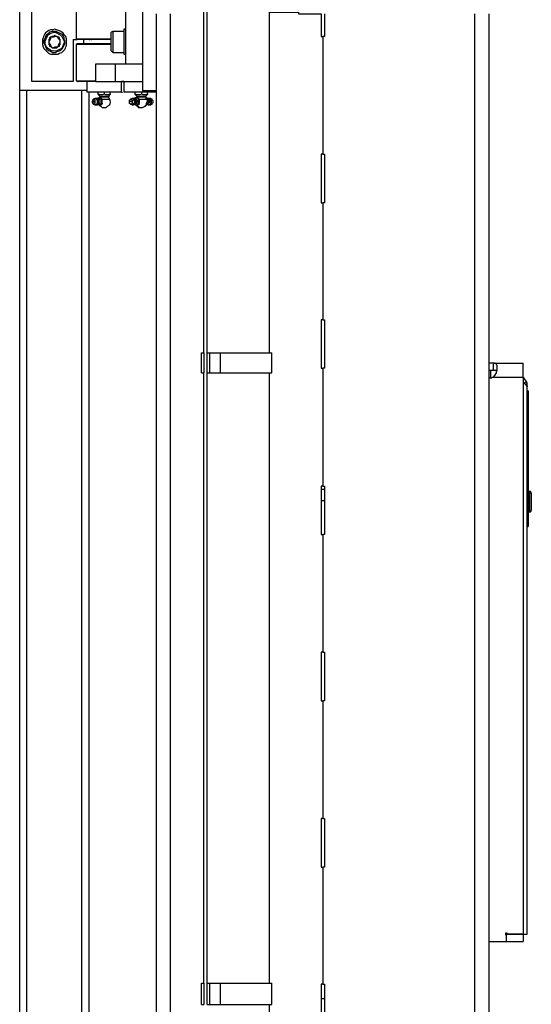
# Model space of a CAD drawing. Units: inches. Extents: x 0.2 to 16.8, y 0.2 to 10.8.
# Drawn here: x 12.1 to 12.6, y 2.6 to 3.6 of the extents above; entities that cross this region are included whole.
import ezdxf

# ---------------------------------------------------------------- set-up
doc = ezdxf.new("R2010")
doc.units = ezdxf.units.IN
doc.header["$MEASUREMENT"] = 0
doc.layers.add('Layer 1', color=7, linetype='Continuous')

msp = doc.modelspace()

# ---------------------------------------------------------------- linework, layer by layer
at = {"layer": 'Layer 1', "color": 7, "lineweight": 25}
for points in [[(12.2933, 3.2283), (12.2933, 3.8583)], [(12.2967, 3.2283), (12.2967, 3.8583)], [(12.3608, 3.2283), (12.3608, 3.8583)], [(12.1725, 3.4992), (12.1033, 3.4992), (12.1033, 3.6892)], [(12.23, 3.6892), (12.23, 3.4992)], [(12.2125, 3.5925), (12.2125, 3.5267)], [(12.1583, 3.5517), (12.1583, 3.5083), (12.1158, 3.5083), (12.1158, 3.585)], [(12.1617, 3.585), (12.1617, 3.5525)], [(12.2442, 3.5783), (12.2442, 1.95)], [(12.2583, 3.5783), (12.2583, 1.95)], [(12.3608, 3.58), (12.3908, 3.58), (12.3908, 3.5783), (12.4142, 3.5783), (12.4142, 3.555)], [(12.4175, 3.5783), (12.4175, 3.555)], [(12.5725, 1.95), (12.5725, 3.5783)], [(12.5875, 1.95), (12.5875, 3.5783)], [(12.1992, 3.56), (12.1975, 3.5592)], [(12.2108, 3.56), (12.1992, 3.56)], [(12.2125, 3.5625), (12.2108, 3.5625)], [(12.135, 3.5542), (12.135, 3.5525), (12.1333, 3.5492), (12.1333, 3.5483)], [(12.135, 3.5542), (12.1342, 3.5533), (12.1342, 3.5525), (12.1333, 3.5517), (12.1333, 3.5483)], [(12.1333, 3.5483), (12.135, 3.5458), (12.1358, 3.5442), (12.1375, 3.5433)], [(12.1333, 3.5483), (12.1333, 3.5467), (12.1342, 3.5458), (12.1342, 3.545), (12.135, 3.545), (12.1358, 3.5442), (12.1367, 3.5433), (12.1375, 3.5433)], [(12.1408, 3.555), (12.14, 3.555), (12.14, 3.5558), (12.1392, 3.5558), (12.1383, 3.555), (12.1367, 3.555), (12.1358, 3.5542), (12.135, 3.5542)], [(12.1408, 3.555), (12.1383, 3.5542), (12.135, 3.5542)], [(12.145, 3.5508), (12.145, 3.5517), (12.1442, 3.5525), (12.1442, 3.5533), (12.1433, 3.5542), (12.1425, 3.5542), (12.1417, 3.555), (12.1408, 3.555)], [(12.145, 3.5508), (12.1433, 3.5525), (12.1425, 3.5542), (12.1408, 3.555)], [(12.1433, 3.545), (12.1442, 3.545), (12.1442, 3.5458), (12.145, 3.5467), (12.145, 3.5508)], [(12.1433, 3.545), (12.1433, 3.5458), (12.1442, 3.5475), (12.145, 3.5492), (12.145, 3.5508)], [(12.1583, 3.5517), (12.1625, 3.5517)], [(12.1617, 3.5525), (12.1625, 3.5517)], [(12.1633, 3.5475), (12.1617, 3.5467)], [(12.1692, 3.5517), (12.1692, 3.5475)], [(12.175, 3.5517), (12.1758, 3.5517)], [(12.1767, 3.5517), (12.1775, 3.5517)], [(12.1975, 3.54), (12.1975, 3.5492)], [(12.4142, 3.555), (12.4158, 3.555), (12.4158, 3.4333), (12.4142, 3.4333), (12.4142, 3.3833), (12.4158, 3.3833), (12.4158, 3.2625), (12.4142, 3.2625), (12.4142, 3.2125), (12.4158, 3.2125), (12.4158, 3.0908), (12.4142, 3.0908), (12.4142, 3.0408), (12.4158, 3.0408), (12.4158, 2.9192), (12.4142, 2.9192), (12.4142, 2.8692), (12.4158, 2.8692), (12.4158, 2.7475), (12.4142, 2.7475), (12.4142, 2.6975), (12.4158, 2.6975), (12.4158, 2.5767), (12.4142, 2.5767), (12.4142, 2.5267)], [(12.4158, 3.555), (12.4158, 3.4333)], [(12.4175, 3.555), (12.4158, 3.555)], [(12.1375, 3.5433), (12.14, 3.5442), (12.1417, 3.5442), (12.1433, 3.545)], [(12.1375, 3.5433), (12.1417, 3.5433), (12.1433, 3.545)], [(12.1617, 3.5467), (12.1617, 3.5092)], [(12.1975, 3.54), (12.1992, 3.5383)], [(12.1992, 3.5383), (12.2108, 3.5383)], [(12.2108, 3.5367), (12.2125, 3.5367)], [(12.1817, 3.5083), (12.1817, 3.5267), (12.2017, 3.5267)], [(12.2017, 3.5267), (12.2017, 3.5083)], [(12.2017, 3.5267), (12.23, 3.5267)], [(12.2125, 3.5267), (12.23, 3.5267)], [(12.1617, 3.5092), (12.1633, 3.5083)], [(12.1725, 3.5083), (12.1725, 3.4975)], [(12.1817, 3.5083), (12.2017, 3.5083)], [(12.2017, 3.5083), (12.23, 3.5083)], [(12.2083, 3.4975), (12.2083, 3.5083)], [(12.2108, 3.5083), (12.2083, 3.5083)], [(12.2108, 3.5083), (12.2108, 3.4975)], [(12.2108, 3.5083), (12.2108, 3.4975)], [(12.1033, 2.2042), (12.1033, 3.4992)], [(12.1108, 2.2042), (12.1108, 3.4992)], [(12.1675, 2.2042), (12.1675, 3.4992)], [(12.175, 2.205), (12.175, 3.4975)], [(12.1842, 3.4975), (12.175, 3.4975)], [(12.175, 2.205), (12.175, 3.4975)], [(12.1842, 3.4958), (12.1842, 3.4975)], [(12.1842, 3.4958), (12.1842, 3.4975)], [(12.1908, 3.4958), (12.1908, 3.4975)], [(12.1967, 3.4958), (12.1967, 3.4975)], [(12.2083, 3.4975), (12.2092, 3.4975)], [(12.2225, 3.4958), (12.2225, 3.4975)], [(12.2225, 3.4958), (12.2225, 3.4975)], [(12.2225, 3.4958), (12.2225, 3.4975)], [(12.2292, 3.4958), (12.2292, 3.4975)], [(12.23, 3.4992), (12.2442, 3.4992)], [(12.235, 3.4958), (12.235, 3.4975)], [(12.2442, 3.4975), (12.235, 3.4975)], [(12.1792, 3.49), (12.18, 3.49), (12.1808, 3.4892), (12.1808, 3.4858), (12.18, 3.485), (12.1792, 3.485), (12.1792, 3.4858), (12.1783, 3.4867), (12.1783, 3.4883), (12.1792, 3.4892), (12.1792, 3.49)], [(12.1808, 3.4908), (12.1792, 3.49)], [(12.18, 3.4883), (12.1792, 3.4875), (12.18, 3.4875)], [(12.18, 3.4883), (12.18, 3.4875)], [(12.1825, 3.4908), (12.1808, 3.4908)], [(12.1808, 3.4908), (12.1825, 3.4908), (12.1825, 3.49), (12.1833, 3.4892), (12.1833, 3.4858), (12.1825, 3.485), (12.1825, 3.4842), (12.1808, 3.4842)], [(12.1833, 3.4908), (12.1825, 3.4908)], [(12.1842, 3.4908), (12.1833, 3.4908)], [(12.1833, 3.4908), (12.1833, 3.49), (12.1842, 3.4892), (12.1842, 3.4858), (12.1833, 3.485), (12.1833, 3.4842)], [(12.1842, 3.495), (12.1858, 3.4933)], [(12.1842, 3.495), (12.1858, 3.4933)], [(12.1842, 3.4908), (12.185, 3.4908)], [(12.1842, 3.4908), (12.185, 3.49), (12.1858, 3.4892), (12.1858, 3.4867), (12.185, 3.4858), (12.185, 3.485), (12.1842, 3.485)], [(12.1842, 3.4908), (12.185, 3.4908), (12.1858, 3.49), (12.1858, 3.4858), (12.185, 3.485), (12.1842, 3.485)], [(12.1858, 3.4933), (12.1867, 3.4933), (12.1867, 3.4925), (12.1858, 3.4925)], [(12.1858, 3.4933), (12.1867, 3.4933)], [(12.1858, 3.4933), (12.1867, 3.4933)], [(12.1858, 3.4925), (12.1867, 3.4925)], [(12.1858, 3.4925), (12.1867, 3.4925)], [(12.1858, 3.4925), (12.1867, 3.4925)], [(12.1867, 3.4917), (12.1867, 3.4925)], [(12.1867, 3.4917), (12.1875, 3.4908)], [(12.1875, 3.4908), (12.1867, 3.4917)], [(12.1883, 3.49), (12.1875, 3.4908)], [(12.1883, 3.49), (12.1958, 3.49)], [(12.1883, 3.4858), (12.1883, 3.49), (12.1892, 3.49)], [(12.1908, 3.4958), (12.1917, 3.495), (12.1958, 3.495), (12.1967, 3.4958), (12.1967, 3.495)], [(12.195, 3.4933), (12.1967, 3.495)], [(12.195, 3.4933), (12.1967, 3.495)], [(12.195, 3.4925), (12.195, 3.4933)], [(12.195, 3.4925), (12.195, 3.4933)], [(12.195, 3.4933), (12.1958, 3.4933)], [(12.1958, 3.49), (12.195, 3.4925)], [(12.2175, 3.49), (12.2183, 3.49), (12.2192, 3.4892), (12.2192, 3.4858), (12.2183, 3.485), (12.2175, 3.485), (12.2167, 3.4858), (12.2167, 3.4892), (12.2175, 3.49)], [(12.2192, 3.4908), (12.2175, 3.49)], [(12.2175, 3.4883), (12.2175, 3.4875)], [(12.2175, 3.4883), (12.2183, 3.4883), (12.2183, 3.4875), (12.2175, 3.4875)], [(12.22, 3.4908), (12.2192, 3.4908)], [(12.2192, 3.4908), (12.22, 3.4908), (12.2208, 3.49), (12.2208, 3.4892), (12.2217, 3.4883), (12.2217, 3.4867), (12.2208, 3.4858), (12.2208, 3.485), (12.22, 3.4842), (12.2192, 3.4842)], [(12.2208, 3.4908), (12.22, 3.4908)], [(12.2225, 3.4908), (12.2208, 3.4908)], [(12.2208, 3.4908), (12.2217, 3.49), (12.2225, 3.4892), (12.2225, 3.4858), (12.2208, 3.4842)], [(12.2225, 3.4908), (12.2217, 3.4908)], [(12.2225, 3.495), (12.2242, 3.4933)], [(12.2225, 3.495), (12.2242, 3.4933)], [(12.2225, 3.495), (12.2233, 3.495)], [(12.2225, 3.4908), (12.2225, 3.4917), (12.2233, 3.4917), (12.2242, 3.4925), (12.2242, 3.4917), (12.225, 3.4908), (12.2258, 3.49), (12.2258, 3.4892), (12.225, 3.4883), (12.2258, 3.4867), (12.2258, 3.4858), (12.225, 3.485), (12.2242, 3.4842), (12.2242, 3.4833), (12.2225, 3.4842)], [(12.2225, 3.4908), (12.2225, 3.49), (12.2233, 3.49), (12.2233, 3.4858), (12.2225, 3.485)], [(12.2225, 3.4908), (12.2233, 3.4908), (12.2233, 3.49), (12.2242, 3.4892), (12.2242, 3.4867), (12.2233, 3.4858), (12.2233, 3.485), (12.2225, 3.485)], [(12.2242, 3.4933), (12.2242, 3.4925)], [(12.2242, 3.4933), (12.2242, 3.4925)], [(12.2242, 3.4933), (12.2242, 3.4933)], [(12.2242, 3.4933), (12.225, 3.4933)], [(12.2242, 3.4925), (12.2242, 3.4917)], [(12.2242, 3.4925), (12.225, 3.4925)], [(12.2242, 3.4925), (12.225, 3.4925)], [(12.2242, 3.4925), (12.225, 3.4925)], [(12.225, 3.4917), (12.2242, 3.4925)], [(12.2242, 3.4925), (12.225, 3.4925)], [(12.225, 3.4917), (12.225, 3.4908)], [(12.225, 3.4908), (12.225, 3.4917)], [(12.2267, 3.49), (12.225, 3.4908)], [(12.2258, 3.4858), (12.2267, 3.4858), (12.2267, 3.49)], [(12.2258, 3.49), (12.2267, 3.49)], [(12.2292, 3.4958), (12.23, 3.495), (12.2342, 3.495), (12.235, 3.4958), (12.235, 3.495)], [(12.2292, 3.4817), (12.23, 3.4817), (12.2333, 3.4833), (12.2342, 3.4842), (12.2342, 3.4858), (12.235, 3.4875), (12.235, 3.4892), (12.2342, 3.49)], [(12.2333, 3.4933), (12.235, 3.495)], [(12.2333, 3.4925), (12.2333, 3.4933)], [(12.2342, 3.49), (12.2333, 3.4925)], [(12.2342, 3.4908), (12.235, 3.49), (12.235, 3.4908), (12.2342, 3.4917), (12.2333, 3.4917), (12.2333, 3.4925)], [(12.235, 3.4867), (12.235, 3.4858), (12.2342, 3.4842)], [(12.2358, 3.49), (12.235, 3.4908)], [(12.2367, 3.4908), (12.235, 3.4908)], [(12.235, 3.4908), (12.2358, 3.49)], [(12.235, 3.485), (12.2358, 3.485), (12.2358, 3.4858), (12.2367, 3.4867), (12.2367, 3.4892), (12.235, 3.4908)], [(12.235, 3.49), (12.2358, 3.49)], [(12.235, 3.49), (12.235, 3.4883)], [(12.235, 3.4858), (12.2358, 3.4867), (12.2358, 3.4892), (12.235, 3.49)], [(12.2375, 3.4908), (12.2358, 3.4908)], [(12.2358, 3.485), (12.2358, 3.4858), (12.2367, 3.4867), (12.2367, 3.4883), (12.2358, 3.4892), (12.2358, 3.49)], [(12.2367, 3.4908), (12.2375, 3.4908)], [(12.2367, 3.4842), (12.2375, 3.4842), (12.2375, 3.485), (12.2383, 3.4858), (12.2383, 3.4892), (12.2375, 3.49), (12.2375, 3.4908), (12.2367, 3.4908)], [(12.2383, 3.4908), (12.2375, 3.4908)], [(12.24, 3.49), (12.2383, 3.4908)], [(12.24, 3.485), (12.24, 3.4858), (12.2408, 3.4867), (12.2408, 3.4883), (12.24, 3.4892), (12.24, 3.49)], [(12.1792, 3.485), (12.1808, 3.4842)], [(12.1792, 3.485), (12.1808, 3.4842)], [(12.1808, 3.4842), (12.1833, 3.4842)], [(12.1808, 3.4842), (12.1817, 3.4842)], [(12.1833, 3.4842), (12.1842, 3.485)], [(12.1833, 3.4842), (12.1842, 3.485)], [(12.1842, 3.485), (12.1842, 3.4842)], [(12.1842, 3.485), (12.1842, 3.4842)], [(12.1858, 3.4833), (12.1867, 3.4833)], [(12.1858, 3.4833), (12.1867, 3.4833)], [(12.1867, 3.4833), (12.1883, 3.4858)], [(12.1867, 3.4833), (12.1883, 3.4817), (12.19, 3.4817)], [(12.1883, 3.4858), (12.1892, 3.4858)], [(12.19, 3.4817), (12.1908, 3.4817)], [(12.19, 3.4817), (12.1908, 3.4817)], [(12.1908, 3.4817), (12.1908, 3.4817)], [(12.2175, 3.485), (12.2192, 3.4842)], [(12.2192, 3.4842), (12.2208, 3.4842)], [(12.2208, 3.4842), (12.2225, 3.485)], [(12.2217, 3.485), (12.2225, 3.4842)], [(12.2242, 3.4833), (12.2267, 3.4858)], [(12.2242, 3.4833), (12.225, 3.4825), (12.2258, 3.4817), (12.2283, 3.4817)], [(12.2242, 3.4833), (12.225, 3.4825), (12.2258, 3.4825), (12.2267, 3.4817), (12.2283, 3.4817)], [(12.2242, 3.4833), (12.225, 3.4833)], [(12.2283, 3.4817), (12.2292, 3.4817)], [(12.2283, 3.4817), (12.2292, 3.4817)], [(12.2283, 3.4817), (12.2283, 3.4817)], [(12.2333, 3.4833), (12.2325, 3.4833)], [(12.2333, 3.4833), (12.2342, 3.4842), (12.235, 3.485), (12.235, 3.4858)], [(12.235, 3.4858), (12.2358, 3.4858)], [(12.235, 3.4842), (12.2358, 3.485)], [(12.235, 3.485), (12.2367, 3.4842)], [(12.2358, 3.4842), (12.2383, 3.4842)], [(12.2383, 3.4842), (12.24, 3.485)], [(12.4158, 3.4333), (12.4175, 3.4333)], [(12.4175, 3.4333), (12.4175, 3.3833)], [(12.4158, 3.3833), (12.4158, 3.2625)], [(12.4175, 3.3833), (12.4158, 3.3833)], [(12.4158, 3.2625), (12.4175, 3.2625)], [(12.4175, 3.2625), (12.4175, 3.2125)], [(12.2908, 3.2283), (12.2933, 3.2283)], [(12.2967, 3.2283), (12.2992, 3.2283)], [(12.31, 3.2283), (12.31, 3.2075)], [(12.3633, 3.2075), (12.3633, 3.2283)], [(12.4158, 3.2125), (12.4158, 3.0908)], [(12.4175, 3.2125), (12.4158, 3.2125)], [(12.5917, 3.2175), (12.5875, 3.2175)], [(12.5917, 3.2033), (12.5933, 3.205), (12.595, 3.2075), (12.5958, 3.2108), (12.5958, 3.215), (12.595, 3.2167), (12.5933, 3.2175), (12.5917, 3.2175)], [(12.595, 3.2092), (12.595, 3.21), (12.5917, 3.21), (12.5917, 3.2175), (12.6225, 3.2175)], [(12.2908, 3.2075), (12.2933, 3.2075)], [(12.2933, 2.5775), (12.2933, 3.2075)], [(12.2967, 3.2075), (12.2992, 3.2075)], [(12.2967, 2.5775), (12.2967, 3.2075)], [(12.3608, 2.5775), (12.3608, 3.2075)], [(12.5917, 3.21), (12.5875, 3.21)], [(12.5875, 3.2025), (12.59, 3.2025), (12.5908, 3.2033), (12.5917, 3.2033)], [(12.5892, 3.2025), (12.5892, 3.21)], [(12.5917, 3.2033), (12.6225, 3.2033), (12.6225, 2.6283), (12.6058, 2.6283), (12.6058, 2.6292), (12.6042, 2.6292), (12.6042, 2.6275), (12.605, 2.6275), (12.605, 2.6208)], [(12.6258, 3.1983), (12.625, 3.2), (12.6242, 3.2008), (12.6233, 3.2025), (12.6225, 3.2025)], [(12.6225, 3.1975), (12.6233, 3.1975), (12.625, 3.1958), (12.6258, 3.1942), (12.6267, 3.1942), (12.6267, 3.1933)], [(12.6233, 3.1975), (12.6258, 3.1983)], [(12.6267, 3.1958), (12.625, 3.1958)], [(12.6267, 3.1933), (12.6267, 3.1975), (12.6258, 3.1983)], [(12.6267, 2.6283), (12.6267, 3.1933)], [(12.6275, 3.1892), (12.6267, 3.1892)], [(12.6275, 3.1633), (12.6267, 3.1633)], [(12.6275, 3.1633), (12.6275, 3.0992)], [(12.4158, 3.0908), (12.4175, 3.0908)], [(12.4175, 3.0908), (12.4175, 3.0408)], [(12.6275, 3.0992), (12.6267, 3.0992)], [(12.4142, 3.0875), (12.4175, 3.0875)], [(12.6292, 3.085), (12.6275, 3.085)], [(12.6308, 3.0833), (12.6308, 3.0842), (12.63, 3.085), (12.6292, 3.085)], [(12.6308, 3.0833), (12.6308, 3.0742)], [(12.4142, 3.0758), (12.4175, 3.0758)], [(12.6275, 3.0775), (12.6267, 3.0775)], [(12.6275, 3.0775), (12.6275, 3.0525)], [(12.6308, 3.0742), (12.6308, 3.0658)], [(12.6275, 3.0642), (12.6292, 3.0642)], [(12.6292, 3.0642), (12.63, 3.0642), (12.6308, 3.065), (12.6308, 3.0658)], [(12.6275, 3.0525), (12.6267, 3.0525)], [(12.6267, 3.0492), (12.6275, 3.0492)], [(12.6275, 3.0525), (12.6275, 3.0492)], [(12.4158, 3.0408), (12.4158, 2.9192)], [(12.4175, 3.0408), (12.4158, 3.0408)], [(12.4158, 2.9192), (12.4175, 2.9192)], [(12.4175, 2.9192), (12.4175, 2.8692)], [(12.4158, 2.8692), (12.4158, 2.7475)], [(12.4175, 2.8692), (12.4158, 2.8692)], [(12.4158, 2.7475), (12.4175, 2.7475)], [(12.4175, 2.7475), (12.4175, 2.6975)], [(12.4158, 2.6975), (12.4158, 2.5767)], [(12.4175, 2.6975), (12.4158, 2.6975)], [(12.6042, 2.6283), (12.605, 2.6283)], [(12.605, 2.6283), (12.605, 2.6208)], [(12.605, 2.6283), (12.6225, 2.6283)], [(12.6225, 2.6283), (12.6267, 2.6283)], [(12.6225, 2.6283), (12.6225, 2.6208)], [(12.5875, 2.6208), (12.605, 2.6208)], [(12.605, 2.6208), (12.6225, 2.6208)], [(12.2967, 2.5775), (12.2992, 2.5775)], [(12.31, 2.5775), (12.31, 2.5558)], [(12.3633, 2.5558), (12.3633, 2.5775)], [(12.4158, 2.5767), (12.4175, 2.5767)], [(12.4175, 2.5767), (12.4175, 2.5267)], [(12.4142, 2.5617), (12.4175, 2.5617)], [(12.2908, 2.5558), (12.2933, 2.5558)], [(12.2967, 2.5558), (12.2992, 2.5558)], [(12.3608, 1.9258), (12.3608, 2.5558)]]:
    msp.add_lwpolyline(points, dxfattribs=at)
for points, knots in [([(12.1475, 3.5442), (12.1475, 3.5442), (12.1483, 3.5458), (12.1483, 3.5458), (12.1483, 3.5458), (12.1492, 3.5483), (12.1492, 3.5483), (12.1492, 3.5483), (12.1492, 3.55), (12.1492, 3.55), (12.1492, 3.55), (12.1475, 3.5533), (12.1475, 3.5533), (12.1475, 3.5533), (12.1467, 3.555), (12.1467, 3.555), (12.1467, 3.555), (12.145, 3.5567), (12.145, 3.5567), (12.145, 3.5567), (12.14, 3.5592), (12.14, 3.5592), (12.14, 3.5592), (12.1383, 3.5592), (12.1383, 3.5592), (12.1383, 3.5592), (12.1358, 3.5583), (12.1358, 3.5583), (12.1358, 3.5583), (12.1325, 3.5567), (12.1325, 3.5567), (12.1325, 3.5567), (12.1308, 3.5533), (12.1308, 3.5533), (12.1258, 3.5444), (12.1365, 3.5358), (12.145, 3.5417), (12.145, 3.5417), (12.1467, 3.5425), (12.1467, 3.5425), (12.1467, 3.5425), (12.1475, 3.5442), (12.1475, 3.5442)], [0, 0, 0, 0, 1, 1, 1, 2, 2, 2, 3, 3, 3, 4, 4, 4, 5, 5, 5, 6, 6, 6, 7, 7, 7, 8, 8, 8, 9, 9, 9, 10, 10, 10, 11, 11, 11, 12, 12, 12, 13, 13, 13, 14, 14, 14, 14]), ([(12.1267, 3.5467), (12.1267, 3.5467), (12.1267, 3.5517), (12.1267, 3.5517), (12.1267, 3.5517), (12.1275, 3.5533), (12.1275, 3.5533), (12.1287, 3.5582), (12.1305, 3.5594), (12.135, 3.5617), (12.135, 3.5617), (12.1375, 3.5617), (12.1375, 3.5617), (12.1375, 3.5617), (12.1392, 3.5625), (12.1392, 3.5625), (12.1392, 3.5625), (12.1442, 3.5608), (12.1442, 3.5608), (12.1442, 3.5608), (12.1458, 3.56), (12.1458, 3.56), (12.1458, 3.56), (12.1483, 3.5583), (12.1483, 3.5583), (12.1483, 3.5583), (12.1492, 3.5567), (12.1492, 3.5567), (12.1492, 3.5567), (12.1508, 3.555), (12.1508, 3.555), (12.1508, 3.555), (12.1517, 3.5525), (12.1517, 3.5525), (12.1517, 3.5525), (12.1517, 3.5483), (12.1517, 3.5483), (12.152, 3.5444), (12.1497, 3.5407), (12.1467, 3.5383), (12.1467, 3.5383), (12.1442, 3.5375), (12.1442, 3.5375), (12.1442, 3.5375), (12.1425, 3.5367), (12.1425, 3.5367), (12.1348, 3.5371), (12.1353, 3.535), (12.13, 3.5408), (12.13, 3.5408), (12.1283, 3.5425), (12.1283, 3.5425), (12.1283, 3.5425), (12.1275, 3.5442), (12.1275, 3.5442), (12.1275, 3.5442), (12.1267, 3.5467), (12.1267, 3.5467)], [0, 0, 0, 0, 1, 1, 1, 2, 2, 2, 3, 3, 3, 4, 4, 4, 5, 5, 5, 6, 6, 6, 7, 7, 7, 8, 8, 8, 9, 9, 9, 10, 10, 10, 11, 11, 11, 12, 12, 12, 13, 13, 13, 14, 14, 14, 15, 15, 15, 16, 16, 16, 17, 17, 17, 18, 18, 18, 19, 19, 19, 19]), ([(12.15, 3.5475), (12.15, 3.5475), (12.1475, 3.5425), (12.1475, 3.5425), (12.1475, 3.5425), (12.1458, 3.5408), (12.1458, 3.5408), (12.1458, 3.5408), (12.1442, 3.54), (12.1442, 3.54), (12.1442, 3.54), (12.1417, 3.5392), (12.1417, 3.5392), (12.1417, 3.5392), (12.14, 3.5383), (12.14, 3.5383), (12.14, 3.5383), (12.1375, 3.5383), (12.1375, 3.5383), (12.1375, 3.5383), (12.1358, 3.5392), (12.1358, 3.5392), (12.1312, 3.5414), (12.1308, 3.5414), (12.1292, 3.5467), (12.1292, 3.5467), (12.1283, 3.5483), (12.1283, 3.5483), (12.1283, 3.5483), (12.1283, 3.5508), (12.1283, 3.5508), (12.1283, 3.5508), (12.1292, 3.5525), (12.1292, 3.5525), (12.1292, 3.5525), (12.13, 3.555), (12.13, 3.555), (12.13, 3.555), (12.1308, 3.5567), (12.1308, 3.5567), (12.1308, 3.5567), (12.1325, 3.5575), (12.1325, 3.5575), (12.1325, 3.5575), (12.1342, 3.5592), (12.1342, 3.5592), (12.1342, 3.5592), (12.1367, 3.56), (12.1367, 3.56), (12.1367, 3.56), (12.1408, 3.56), (12.1408, 3.56), (12.1443, 3.5583), (12.15, 3.5567), (12.1492, 3.5517), (12.1492, 3.5517), (12.15, 3.55), (12.15, 3.55), (12.15, 3.55), (12.15, 3.5475), (12.15, 3.5475)], [0, 0, 0, 0, 1, 1, 1, 2, 2, 2, 3, 3, 3, 4, 4, 4, 5, 5, 5, 6, 6, 6, 7, 7, 7, 8, 8, 8, 9, 9, 9, 10, 10, 10, 11, 11, 11, 12, 12, 12, 13, 13, 13, 14, 14, 14, 15, 15, 15, 16, 16, 16, 17, 17, 17, 18, 18, 18, 19, 19, 19, 20, 20, 20, 20]), ([(12.1975, 3.5492), (12.1975, 3.5492), (12.1975, 3.5508), (12.1975, 3.5508), (12.1975, 3.5533), (12.1975, 3.5558), (12.1975, 3.5583), (12.1975, 3.5583), (12.1975, 3.5592), (12.1975, 3.5592)], [0, 0, 0, 0, 1, 1, 1, 2, 2, 2, 3, 3, 3, 3]), ([(12.1992, 3.56), (12.1992, 3.56), (12.1992, 3.5592), (12.1992, 3.5592), (12.1992, 3.5567), (12.1992, 3.5542), (12.1992, 3.5517), (12.1992, 3.5517), (12.1992, 3.5492), (12.1992, 3.5492)], [0, 0, 0, 0, 1, 1, 1, 2, 2, 2, 3, 3, 3, 3]), ([(12.2108, 3.5625), (12.2108, 3.5625), (12.2108, 3.5617), (12.2108, 3.5617), (12.2108, 3.5536), (12.2108, 3.5456), (12.2108, 3.5375), (12.2108, 3.5375), (12.2108, 3.5367), (12.2108, 3.5367)], [0, 0, 0, 0, 1, 1, 1, 2, 2, 2, 3, 3, 3, 3]), ([(12.1617, 3.5525), (12.1617, 3.5525), (12.1625, 3.5525), (12.1625, 3.5525), (12.1739, 3.5525), (12.1853, 3.5525), (12.1967, 3.5525), (12.1967, 3.5525), (12.1975, 3.5525), (12.1975, 3.5525)], [0, 0, 0, 0, 1, 1, 1, 2, 2, 2, 3, 3, 3, 3]), ([(12.1975, 3.5517), (12.1975, 3.5517), (12.1942, 3.5517), (12.1942, 3.5517), (12.1839, 3.5517), (12.1736, 3.5517), (12.1633, 3.5517), (12.1633, 3.5517), (12.1625, 3.5517), (12.1625, 3.5517)], [0, 0, 0, 0, 1, 1, 1, 2, 2, 2, 3, 3, 3, 3]), ([(12.1633, 3.5475), (12.1633, 3.5475), (12.1642, 3.5475), (12.1642, 3.5475), (12.1742, 3.5475), (12.1842, 3.5475), (12.1942, 3.5475), (12.1942, 3.5475), (12.1975, 3.5475), (12.1975, 3.5475)], [0, 0, 0, 0, 1, 1, 1, 2, 2, 2, 3, 3, 3, 3]), ([(12.1975, 3.5517), (12.1975, 3.5517), (12.195, 3.5517), (12.195, 3.5517), (12.1867, 3.5517), (12.1783, 3.5517), (12.17, 3.5517), (12.17, 3.5517), (12.1692, 3.5517), (12.1692, 3.5517)], [0, 0, 0, 0, 1, 1, 1, 2, 2, 2, 3, 3, 3, 3]), ([(12.1992, 3.5492), (12.1992, 3.5492), (12.1992, 3.5475), (12.1992, 3.5475), (12.1992, 3.5447), (12.1992, 3.5419), (12.1992, 3.5392), (12.1992, 3.5392), (12.1992, 3.5383), (12.1992, 3.5383)], [0, 0, 0, 0, 1, 1, 1, 2, 2, 2, 3, 3, 3, 3]), ([(12.1975, 3.5467), (12.1975, 3.5467), (12.195, 3.5467), (12.195, 3.5467), (12.1842, 3.5467), (12.1733, 3.5467), (12.1625, 3.5467), (12.1625, 3.5467), (12.1617, 3.5467), (12.1617, 3.5467)], [0, 0, 0, 0, 1, 1, 1, 2, 2, 2, 3, 3, 3, 3]), ([(12.1617, 3.5092), (12.1617, 3.5092), (12.1625, 3.5092), (12.1625, 3.5092), (12.1683, 3.5092), (12.1742, 3.5092), (12.18, 3.5092), (12.18, 3.5092), (12.1817, 3.5092), (12.1817, 3.5092)], [0, 0, 0, 0, 1, 1, 1, 2, 2, 2, 3, 3, 3, 3]), ([(12.1817, 3.5083), (12.1817, 3.5083), (12.1808, 3.5083), (12.1808, 3.5083), (12.1753, 3.5083), (12.1697, 3.5083), (12.1642, 3.5083), (12.1642, 3.5083), (12.1633, 3.5083), (12.1633, 3.5083)], [0, 0, 0, 0, 1, 1, 1, 2, 2, 2, 3, 3, 3, 3]), ([(12.2083, 3.4975), (12.2083, 3.4975), (12.2075, 3.4975), (12.2075, 3.4975), (12.1961, 3.4975), (12.1847, 3.4975), (12.1733, 3.4975), (12.1733, 3.4975), (12.1725, 3.4975), (12.1725, 3.4975)], [0, 0, 0, 0, 1, 1, 1, 2, 2, 2, 3, 3, 3, 3]), ([(12.2083, 3.4975), (12.2083, 3.4975), (12.2075, 3.4975), (12.2075, 3.4975), (12.2044, 3.4975), (12.2014, 3.4975), (12.1983, 3.4975), (12.1983, 3.4975), (12.1967, 3.4975), (12.1967, 3.4975)], [0, 0, 0, 0, 1, 1, 1, 2, 2, 2, 3, 3, 3, 3]), ([(12.2225, 3.4975), (12.2225, 3.4975), (12.2208, 3.4975), (12.2208, 3.4975), (12.2178, 3.4975), (12.2147, 3.4975), (12.2117, 3.4975), (12.2117, 3.4975), (12.2108, 3.4975), (12.2108, 3.4975)], [0, 0, 0, 0, 1, 1, 1, 2, 2, 2, 3, 3, 3, 3]), ([(12.2442, 3.4975), (12.2442, 3.4975), (12.2425, 3.4975), (12.2425, 3.4975), (12.2322, 3.4975), (12.2219, 3.4975), (12.2117, 3.4975), (12.2117, 3.4975), (12.2108, 3.4975), (12.2108, 3.4975)], [0, 0, 0, 0, 1, 1, 1, 2, 2, 2, 3, 3, 3, 3]), ([(12.1842, 3.4958), (12.1842, 3.4958), (12.1842, 3.495), (12.1842, 3.495), (12.1842, 3.495), (12.1842, 3.4958), (12.1842, 3.4958), (12.1842, 3.4958), (12.1858, 3.495), (12.1858, 3.495), (12.1858, 3.495), (12.1892, 3.495), (12.1892, 3.495), (12.1892, 3.495), (12.1908, 3.4958), (12.1908, 3.4958)], [0, 0, 0, 0, 1, 1, 1, 2, 2, 2, 3, 3, 3, 4, 4, 4, 5, 5, 5, 5]), ([(12.1842, 3.4908), (12.1842, 3.4908), (12.185, 3.4917), (12.185, 3.4917), (12.185, 3.4917), (12.1858, 3.4917), (12.1858, 3.4917), (12.1858, 3.4917), (12.1858, 3.4925), (12.1858, 3.4925), (12.1858, 3.4925), (12.1858, 3.4917), (12.1858, 3.4917), (12.1858, 3.4917), (12.1867, 3.4908), (12.1867, 3.4908), (12.1867, 3.4908), (12.1875, 3.49), (12.1875, 3.49), (12.1875, 3.49), (12.1883, 3.49), (12.1883, 3.49), (12.1883, 3.49), (12.1875, 3.4892), (12.1875, 3.4892), (12.1875, 3.4892), (12.1875, 3.4867), (12.1875, 3.4867), (12.1875, 3.4867), (12.1883, 3.4858), (12.1883, 3.4858), (12.1883, 3.4858), (12.1867, 3.485), (12.1867, 3.485), (12.1867, 3.485), (12.1858, 3.4842), (12.1858, 3.4842), (12.1858, 3.4842), (12.1858, 3.4833), (12.1858, 3.4833), (12.1858, 3.4833), (12.185, 3.4842), (12.185, 3.4842), (12.185, 3.4842), (12.1842, 3.4842), (12.1842, 3.4842)], [0, 0, 0, 0, 1, 1, 1, 2, 2, 2, 3, 3, 3, 4, 4, 4, 5, 5, 5, 6, 6, 6, 7, 7, 7, 8, 8, 8, 9, 9, 9, 10, 10, 10, 11, 11, 11, 12, 12, 12, 13, 13, 13, 14, 14, 14, 15, 15, 15, 15]), ([(12.1867, 3.4933), (12.1867, 3.4933), (12.1875, 3.4933), (12.1875, 3.4933), (12.1897, 3.4933), (12.1919, 3.4933), (12.1942, 3.4933), (12.1942, 3.4933), (12.195, 3.4933), (12.195, 3.4933)], [0, 0, 0, 0, 1, 1, 1, 2, 2, 2, 3, 3, 3, 3]), ([(12.1867, 3.4925), (12.1867, 3.4925), (12.1875, 3.4925), (12.1875, 3.4925), (12.1897, 3.4925), (12.1919, 3.4925), (12.1942, 3.4925), (12.1942, 3.4925), (12.195, 3.4925), (12.195, 3.4925)], [0, 0, 0, 0, 1, 1, 1, 2, 2, 2, 3, 3, 3, 3]), ([(12.1908, 3.4817), (12.1908, 3.4817), (12.1925, 3.4817), (12.1925, 3.4817), (12.1948, 3.4841), (12.1974, 3.4829), (12.1967, 3.4892), (12.1967, 3.4892), (12.1958, 3.49), (12.1958, 3.49)], [0, 0, 0, 0, 1, 1, 1, 2, 2, 2, 3, 3, 3, 3]), ([(12.2225, 3.4958), (12.2225, 3.4958), (12.2225, 3.495), (12.2225, 3.495), (12.2225, 3.495), (12.2225, 3.4958), (12.2225, 3.4958), (12.2225, 3.4958), (12.2242, 3.495), (12.2242, 3.495), (12.2242, 3.495), (12.2275, 3.495), (12.2275, 3.495), (12.2275, 3.495), (12.2292, 3.4958), (12.2292, 3.4958)], [0, 0, 0, 0, 1, 1, 1, 2, 2, 2, 3, 3, 3, 4, 4, 4, 5, 5, 5, 5]), ([(12.225, 3.4933), (12.225, 3.4933), (12.2258, 3.4933), (12.2258, 3.4933), (12.2281, 3.4933), (12.2303, 3.4933), (12.2325, 3.4933), (12.2325, 3.4933), (12.2333, 3.4933), (12.2333, 3.4933)], [0, 0, 0, 0, 1, 1, 1, 2, 2, 2, 3, 3, 3, 3]), ([(12.225, 3.4925), (12.225, 3.4925), (12.2258, 3.4925), (12.2258, 3.4925), (12.2281, 3.4925), (12.2303, 3.4925), (12.2325, 3.4925), (12.2325, 3.4925), (12.2333, 3.4925), (12.2333, 3.4925)], [0, 0, 0, 0, 1, 1, 1, 2, 2, 2, 3, 3, 3, 3]), ([(12.2258, 3.49), (12.2258, 3.49), (12.2275, 3.49), (12.2275, 3.49), (12.2294, 3.49), (12.2314, 3.49), (12.2333, 3.49), (12.2333, 3.49), (12.2342, 3.49), (12.2342, 3.49)], [0, 0, 0, 0, 1, 1, 1, 2, 2, 2, 3, 3, 3, 3]), ([(12.2383, 3.4842), (12.2383, 3.4842), (12.2392, 3.485), (12.2392, 3.485), (12.2392, 3.4867), (12.2392, 3.4883), (12.2392, 3.49), (12.2392, 3.49), (12.2383, 3.4908), (12.2383, 3.4908)], [0, 0, 0, 0, 1, 1, 1, 2, 2, 2, 3, 3, 3, 3]), ([(12.2908, 3.2075), (12.2908, 3.2075), (12.2908, 3.2092), (12.2908, 3.2092), (12.2908, 3.215), (12.2908, 3.2208), (12.2908, 3.2267), (12.2908, 3.2267), (12.2908, 3.2283), (12.2908, 3.2283)], [0, 0, 0, 0, 1, 1, 1, 2, 2, 2, 3, 3, 3, 3]), ([(12.2933, 3.2283), (12.2933, 3.2283), (12.2933, 3.2267), (12.2933, 3.2267), (12.2933, 3.2208), (12.2933, 3.215), (12.2933, 3.2092), (12.2933, 3.2092), (12.2933, 3.2075), (12.2933, 3.2075)], [0, 0, 0, 0, 1, 1, 1, 2, 2, 2, 3, 3, 3, 3]), ([(12.2967, 3.2075), (12.2967, 3.2075), (12.2967, 3.2092), (12.2967, 3.2092), (12.2967, 3.215), (12.2967, 3.2208), (12.2967, 3.2267), (12.2967, 3.2267), (12.2967, 3.2283), (12.2967, 3.2283)], [0, 0, 0, 0, 1, 1, 1, 2, 2, 2, 3, 3, 3, 3]), ([(12.2992, 3.2075), (12.2992, 3.2075), (12.2992, 3.2092), (12.2992, 3.2092), (12.2992, 3.215), (12.2992, 3.2208), (12.2992, 3.2267), (12.2992, 3.2267), (12.2992, 3.2283), (12.2992, 3.2283)], [0, 0, 0, 0, 1, 1, 1, 2, 2, 2, 3, 3, 3, 3]), ([(12.2992, 3.2283), (12.2992, 3.2283), (12.3, 3.2283), (12.3, 3.2283), (12.3028, 3.2283), (12.3056, 3.2283), (12.3083, 3.2283), (12.3083, 3.2283), (12.31, 3.2283), (12.31, 3.2283)], [0, 0, 0, 0, 1, 1, 1, 2, 2, 2, 3, 3, 3, 3]), ([(12.31, 3.2283), (12.31, 3.2283), (12.3133, 3.2283), (12.3133, 3.2283), (12.3294, 3.2283), (12.3456, 3.2283), (12.3617, 3.2283), (12.3617, 3.2283), (12.3633, 3.2283), (12.3633, 3.2283)], [0, 0, 0, 0, 1, 1, 1, 2, 2, 2, 3, 3, 3, 3]), ([(12.6225, 3.2033), (12.6225, 3.2033), (12.6225, 3.2058), (12.6225, 3.2058), (12.6225, 3.2094), (12.6225, 3.2131), (12.6225, 3.2167), (12.6225, 3.2167), (12.6225, 3.2175), (12.6225, 3.2175)], [0, 0, 0, 0, 1, 1, 1, 2, 2, 2, 3, 3, 3, 3]), ([(12.2992, 3.2075), (12.2992, 3.2075), (12.3, 3.2075), (12.3, 3.2075), (12.3028, 3.2075), (12.3056, 3.2075), (12.3083, 3.2075), (12.3083, 3.2075), (12.31, 3.2075), (12.31, 3.2075)], [0, 0, 0, 0, 1, 1, 1, 2, 2, 2, 3, 3, 3, 3]), ([(12.31, 3.2075), (12.31, 3.2075), (12.3133, 3.2075), (12.3133, 3.2075), (12.3294, 3.2075), (12.3456, 3.2075), (12.3617, 3.2075), (12.3617, 3.2075), (12.3633, 3.2075), (12.3633, 3.2075)], [0, 0, 0, 0, 1, 1, 1, 2, 2, 2, 3, 3, 3, 3]), ([(12.6275, 3.1892), (12.6275, 3.1892), (12.6275, 3.1883), (12.6275, 3.1883), (12.6275, 3.1811), (12.6275, 3.1739), (12.6275, 3.1667), (12.6275, 3.1667), (12.6275, 3.1633), (12.6275, 3.1633)], [0, 0, 0, 0, 1, 1, 1, 2, 2, 2, 3, 3, 3, 3]), ([(12.6275, 3.0992), (12.6275, 3.0992), (12.6275, 3.0958), (12.6275, 3.0958), (12.6275, 3.0903), (12.6275, 3.0847), (12.6275, 3.0792), (12.6275, 3.0792), (12.6275, 3.0775), (12.6275, 3.0775)], [0, 0, 0, 0, 1, 1, 1, 2, 2, 2, 3, 3, 3, 3]), ([(12.6292, 3.0742), (12.6292, 3.0742), (12.6292, 3.0767), (12.6292, 3.0767), (12.6292, 3.0792), (12.6292, 3.0817), (12.6292, 3.0842), (12.6292, 3.0842), (12.6292, 3.085), (12.6292, 3.085)], [0, 0, 0, 0, 1, 1, 1, 2, 2, 2, 3, 3, 3, 3]), ([(12.6292, 3.0642), (12.6292, 3.0642), (12.6292, 3.065), (12.6292, 3.065), (12.6292, 3.0675), (12.6292, 3.07), (12.6292, 3.0725), (12.6292, 3.0725), (12.6292, 3.0742), (12.6292, 3.0742)], [0, 0, 0, 0, 1, 1, 1, 2, 2, 2, 3, 3, 3, 3]), ([(12.2908, 2.5558), (12.2908, 2.5558), (12.2908, 2.5575), (12.2908, 2.5575), (12.2908, 2.5633), (12.2908, 2.5692), (12.2908, 2.575), (12.2908, 2.575), (12.2908, 2.5775), (12.2908, 2.5775), (12.2908, 2.5775), (12.2933, 2.5775), (12.2933, 2.5775), (12.2933, 2.5775), (12.2933, 2.575), (12.2933, 2.575), (12.2933, 2.5692), (12.2933, 2.5633), (12.2933, 2.5575), (12.2933, 2.5575), (12.2933, 2.5558), (12.2933, 2.5558)], [0, 0, 0, 0, 1, 1, 1, 2, 2, 2, 3, 3, 3, 4, 4, 4, 5, 5, 5, 6, 6, 6, 7, 7, 7, 7]), ([(12.2967, 2.5558), (12.2967, 2.5558), (12.2967, 2.5575), (12.2967, 2.5575), (12.2967, 2.5633), (12.2967, 2.5692), (12.2967, 2.575), (12.2967, 2.575), (12.2967, 2.5775), (12.2967, 2.5775)], [0, 0, 0, 0, 1, 1, 1, 2, 2, 2, 3, 3, 3, 3]), ([(12.2992, 2.5558), (12.2992, 2.5558), (12.2992, 2.5575), (12.2992, 2.5575), (12.2992, 2.5633), (12.2992, 2.5692), (12.2992, 2.575), (12.2992, 2.575), (12.2992, 2.5775), (12.2992, 2.5775)], [0, 0, 0, 0, 1, 1, 1, 2, 2, 2, 3, 3, 3, 3]), ([(12.2992, 2.5775), (12.2992, 2.5775), (12.3, 2.5775), (12.3, 2.5775), (12.3028, 2.5775), (12.3056, 2.5775), (12.3083, 2.5775), (12.3083, 2.5775), (12.31, 2.5775), (12.31, 2.5775)], [0, 0, 0, 0, 1, 1, 1, 2, 2, 2, 3, 3, 3, 3]), ([(12.31, 2.5775), (12.31, 2.5775), (12.3133, 2.5775), (12.3133, 2.5775), (12.3294, 2.5775), (12.3456, 2.5775), (12.3617, 2.5775), (12.3617, 2.5775), (12.3633, 2.5775), (12.3633, 2.5775)], [0, 0, 0, 0, 1, 1, 1, 2, 2, 2, 3, 3, 3, 3]), ([(12.2992, 2.5558), (12.2992, 2.5558), (12.3, 2.5558), (12.3, 2.5558), (12.3028, 2.5558), (12.3056, 2.5558), (12.3083, 2.5558), (12.3083, 2.5558), (12.31, 2.5558), (12.31, 2.5558)], [0, 0, 0, 0, 1, 1, 1, 2, 2, 2, 3, 3, 3, 3]), ([(12.31, 2.5558), (12.31, 2.5558), (12.3133, 2.5558), (12.3133, 2.5558), (12.3294, 2.5558), (12.3456, 2.5558), (12.3617, 2.5558), (12.3617, 2.5558), (12.3633, 2.5558), (12.3633, 2.5558)], [0, 0, 0, 0, 1, 1, 1, 2, 2, 2, 3, 3, 3, 3])]:
    msp.add_open_spline(points, degree=3, knots=knots, dxfattribs=at)

doc.saveas('drawing.dxf')
